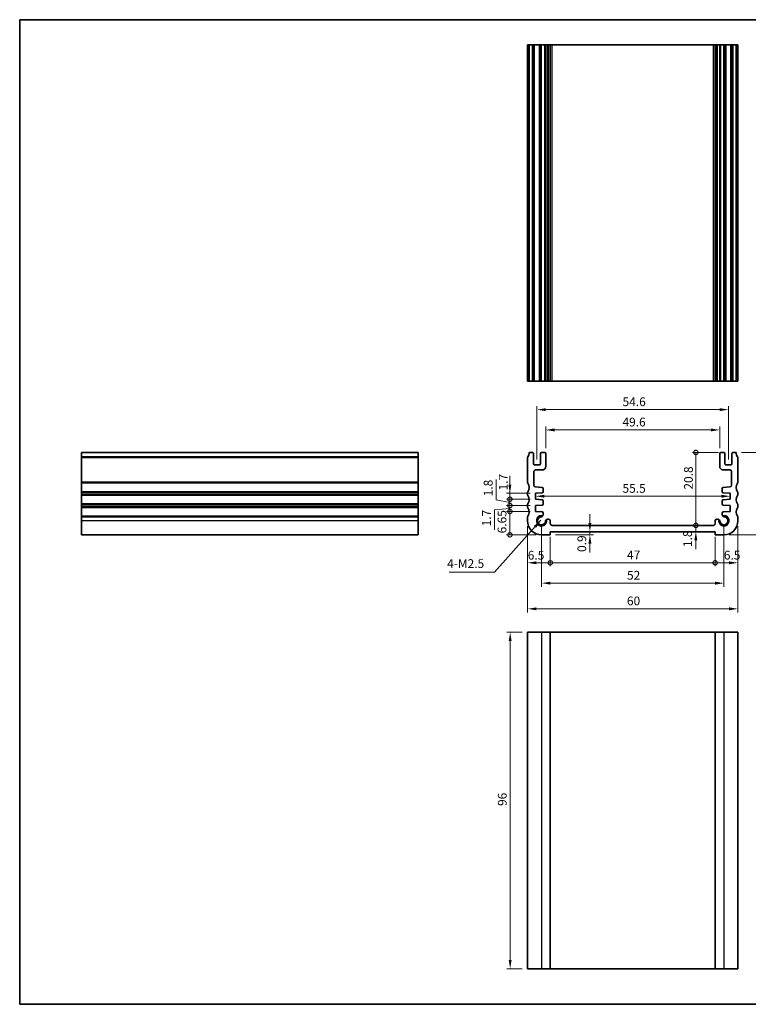
# Model space of a CAD drawing. Units: millimetres. Extents: x 14 to 2205, y 8 to 430.
# Drawn here: x 1413 to 1621, y 8 to 289 of the extents above; entities that cross this region are included whole.
import ezdxf

# ---------------------------------------------------------------- set-up
doc = ezdxf.new("R2010")
doc.units = ezdxf.units.MM
doc.layers.get('Defpoints').update_dxf_attribs({"lineweight": 25})
for name, color, linetype, lineweight in [('Border (ISO)', 7, 'Continuous', 35), ('Dimension (ISO)', 7, 'Continuous', 18), ('Symbol (ISO)', 7, 'Continuous', 18), ('Visible (ISO)', 7, 'Continuous', 35), ('Visible Narrow (ISO)', 7, 'Continuous', 25)]:
    doc.layers.add(name, color=color, linetype=linetype, lineweight=lineweight)
doc.styles.add('Note Text (TK)', font='txt')
doc.dimstyles.new('Default - Method 1b (TK)', dxfattribs={"dimtxt": 2.5, "dimasz": 2.5, "dimexe": 1, "dimexo": 1.499999999999999, "dimgap": 1, "dimtad": 1, "dimtoh": 1, "dimrnd": 1e-08, "dimdsep": 46, "dimtxsty": 'Note Text (TK)', "dimcen": 0.09, "dimdle": 5, "dimclrd": 100, "dimclre": 100, "dimclrt": 7, "dimadec": 1, "dimazin": 1, "dimtfac": 1, "dimtmove": 0, "dimatfit": 3, "dimfxl": 1, "dimtolj": 1, "dimlwd": -1, "dimlwe": -1, "dimarcsym": 0})
doc.dimstyles.new('Default - Method 1b (TK)$7', dxfattribs={"dimtxt": 2.5, "dimasz": 2.5, "dimexe": 1, "dimexo": 1.499999999999999, "dimgap": 1, "dimtad": 1, "dimtoh": 1, "dimrnd": 1e-08, "dimdsep": 46, "dimtxsty": 'Note Text (TK)', "dimcen": 0.09, "dimdle": 5, "dimclrd": 100, "dimclre": 100, "dimclrt": 7, "dimadec": 1, "dimazin": 1, "dimtfac": 1, "dimtmove": 0, "dimatfit": 3, "dimfxl": 1, "dimtolj": 1, "dimlwd": -1, "dimlwe": -1, "dimarcsym": 0})

# ---------------------------------------------------------------- blocks, each defined once
blk = doc.blocks.new('図面枠 tk図枠')
at = {"layer": 'Border (ISO)'}
for p, q in [((14.49999999999999, 289), (405.4999999999999, 289)), ((14.49999999999999, 289), (14.50000000000001, 8.000000000000007)), ((405.4999999999999, 289), (405.4999999999999, 8.000000000000007)), ((14.50000000000001, 8.000000000000007), (405.4999999999999, 8.000000000000007))]:
    blk.add_line(p, q, dxfattribs=at)
blk = doc.blocks.new('*D64')
at = {"layer": 'Defpoints', "color": 0}
for p in [(1612.609494022316, 171.9147854116133), (1563.009494266529, 165.1869273079654), (1612.609494022316, 165.1869273079655)]:
    blk.add_point(p, dxfattribs=at)
at = {"layer": 'Dimension (ISO)', "color": 100}
for p, q in [((1563.009494266529, 166.6869273079654), (1563.009494266529, 172.9147854116133)), ((1565.509494266529, 171.9147854116133), (1610.109494022316, 171.9147854116133)), ((1612.609494022316, 166.6869273079655), (1612.609494022316, 172.9147854116133))]:
    blk.add_line(p, q, dxfattribs=at)
for points in [[(1565.509494266529, 172.33145207828), (1565.509494266529, 171.4981187449466), (1563.009494266529, 171.9147854116133)], [(1610.109494022316, 172.33145207828), (1610.109494022316, 171.4981187449466), (1612.609494022316, 171.9147854116133)]]:
    blk.add_solid(points, dxfattribs=at)
at = {"layer": 'Dimension (ISO)', "color": 7, "insert": (1584.876255397309, 174.1647854116133), "char_height": 2.5, "attachment_point": 4, "style": 'Note Text (TK)'}
blk.add_mtext('\\A1;49.6', dxfattribs=at)
blk = doc.blocks.new('*D65')
at = {"layer": 'Defpoints', "color": 0}
for p in [(1615.109494022216, 177.7106680671488), (1560.509494266629, 161.9369273042415), (1615.109494022216, 161.9369273042415)]:
    blk.add_point(p, dxfattribs=at)
at = {"layer": 'Dimension (ISO)', "color": 100}
for p, q in [((1560.509494266629, 163.4369273042414), (1560.509494266629, 178.7106680671488)), ((1563.009494266629, 177.7106680671488), (1612.609494022216, 177.7106680671488)), ((1615.109494022216, 163.4369273042414), (1615.109494022216, 178.7106680671488))]:
    blk.add_line(p, q, dxfattribs=at)
for points in [[(1563.009494266629, 178.1273347338155), (1563.009494266629, 177.2940014004821), (1560.509494266629, 177.7106680671488)], [(1612.609494022216, 178.1273347338155), (1612.609494022216, 177.2940014004821), (1615.109494022216, 177.7106680671488)]]:
    blk.add_solid(points, dxfattribs=at)
at = {"layer": 'Dimension (ISO)', "color": 7, "insert": (1584.904664598968, 179.9606680671488), "char_height": 2.5, "attachment_point": 4, "style": 'Note Text (TK)'}
blk.add_mtext('\\A1;54.6', dxfattribs=at)
blk = doc.blocks.new('_DotSmall')
at = {"color": 0, "linetype": 'ByBlock', "const_width": 0.5}
blk.add_lwpolyline([(-0.0625, 0, 1), (0.0625, 0, 1)], format="xyb", close=True, dxfattribs=at)
blk = doc.blocks.new('*D66')
at = {"layer": 'Defpoints', "color": 0}
for p in [(1552.783958899625, 148.636924375788), (1560.059493603834, 148.636924375788), (1561.809494143123, 141.9869273046711)]:
    blk.add_point(p, dxfattribs=at)
at = {"layer": 'Dimension (ISO)', "color": 100}
for p, q in [((1558.559493603834, 148.636924375788), (1551.783958899625, 148.636924375788)), ((1552.783958899625, 141.9869273046711), (1552.783958899625, 148.636924375788)), ((1560.309494143123, 141.9869273046711), (1551.783958899625, 141.9869273046711))]:
    blk.add_line(p, q, dxfattribs=at)
at = {"layer": 'Dimension (ISO)', "color": 100, "xscale": 2.5, "yscale": 2.5, "zscale": 2.5}
for p, rotation in [((1552.783958899625, 148.636924375788), 90), ((1552.783958899625, 141.9869273046711), 270)]:
    blk.add_blockref('_DotSmall', p, dxfattribs=dict(at, rotation=rotation))
at = {"layer": 'Dimension (ISO)', "color": 7, "insert": (1550.533958899625, 142.4070962947751), "char_height": 2.5, "attachment_point": 4, "rotation": 90, "style": 'Note Text (TK)'}
blk.add_mtext('\\A1;6.65', dxfattribs=at)
blk = doc.blocks.new('*D67')
at = {"layer": 'Defpoints', "color": 0}
for p in [(1552.783958899625, 153.8369243757647), (1560.059493080205, 153.8369243757647), (1560.059493251497, 152.1369243757881)]:
    blk.add_point(p, dxfattribs=at)
at = {"layer": 'Dimension (ISO)', "color": 100}
for p, q in [((1552.783958899625, 156.3369243757647), (1552.783958899625, 158.8369243757647)), ((1558.559493080205, 153.8369243757647), (1551.783958899625, 153.8369243757647)), ((1558.559493251497, 152.1369243757881), (1551.783958899625, 152.1369243757881)), ((1552.783958899625, 152.1369243757881), (1552.783958899625, 153.8369243757647)), ((1552.783958899625, 152.1369243757881), (1552.783958899625, 149.6369243757881))]:
    blk.add_line(p, q, dxfattribs=at)
blk.add_solid([(1552.367292232958, 156.3369243757647), (1553.200625566291, 156.3369243757647), (1552.783958899625, 153.8369243757647)], dxfattribs=at)
at = {"layer": 'Dimension (ISO)', "color": 100, "xscale": 2.5, "yscale": 2.5, "zscale": 2.5, "rotation": 90}
blk.add_blockref('_DotSmall', (1552.783958899625, 152.1369243757881), dxfattribs=at)
at = {"layer": 'Dimension (ISO)', "color": 7, "insert": (1550.89560971725, 154.6518386016857), "char_height": 2.5, "attachment_point": 4, "rotation": 90, "style": 'Note Text (TK)'}
blk.add_mtext('\\A1;1.7', dxfattribs=at)
blk = doc.blocks.new('*D68')
at = {"layer": 'Defpoints', "color": 0}
for p in [(1552.783958899625, 152.1369243757881), (1560.059493251497, 152.1369243757881), (1560.059493432541, 150.3369243757878)]:
    blk.add_point(p, dxfattribs=at)
at = {"layer": 'Dimension (ISO)', "color": 100}
for p, q in [((1548.844585233226, 151.9746457155243), (1548.844585233226, 157.7956684427971)), ((1552.783958899625, 152.1369243757881), (1552.783958899625, 154.6369243757881)), ((1552.783958899625, 151.2369243757879), (1548.844585233226, 151.9746457155243)), ((1558.559493251497, 152.1369243757881), (1551.783958899625, 152.1369243757881)), ((1552.783958899625, 150.3369243757878), (1552.783958899625, 152.1369243757881)), ((1552.783958899625, 150.3369243757878), (1552.783958899625, 152.1369243757881)), ((1558.559493432541, 150.3369243757878), (1551.783958899625, 150.3369243757878)), ((1552.783958899625, 150.3369243757878), (1552.783958899625, 147.8369243757879))]:
    blk.add_line(p, q, dxfattribs=at)
at = {"layer": 'Dimension (ISO)', "color": 100, "xscale": 2.5, "yscale": 2.5, "zscale": 2.5}
for p, rotation in [((1552.783958899625, 152.1369243757881), 270), ((1552.783958899625, 150.3369243757878), 90)]:
    blk.add_blockref('_DotSmall', p, dxfattribs=dict(at, rotation=rotation))
at = {"layer": 'Dimension (ISO)', "color": 7, "insert": (1546.594585233226, 152.9746457155246), "char_height": 2.5, "attachment_point": 4, "rotation": 90, "style": 'Note Text (TK)'}
blk.add_mtext('\\A1;1.8', dxfattribs=at)
blk = doc.blocks.new('*D69')
at = {"layer": 'Defpoints', "color": 0}
for p in [(1552.783958899625, 150.3369243757878), (1560.059493432541, 150.3369243757878), (1560.059493603834, 148.636924375788)]:
    blk.add_point(p, dxfattribs=at)
at = {"layer": 'Dimension (ISO)', "color": 100}
for p, q in [((1552.783958899625, 150.3369243757878), (1552.783958899625, 152.8369243757879)), ((1552.783958899625, 149.4869243757879), (1548.364318139375, 149.1564350719775)), ((1548.364318139375, 149.1564350719775), (1548.364318139375, 143.3922305265229)), ((1558.559493432541, 150.3369243757878), (1551.783958899625, 150.3369243757878)), ((1552.783958899625, 148.636924375788), (1552.783958899625, 150.3369243757878)), ((1552.783958899625, 148.636924375788), (1552.783958899625, 150.3369243757878)), ((1558.559493603834, 148.636924375788), (1551.783958899625, 148.636924375788)), ((1552.783958899625, 148.636924375788), (1552.783958899625, 146.136924375788))]:
    blk.add_line(p, q, dxfattribs=at)
at = {"layer": 'Dimension (ISO)', "color": 100, "xscale": 2.5, "yscale": 2.5, "zscale": 2.5}
for p, rotation in [((1552.783958899625, 150.3369243757878), 270), ((1552.783958899625, 148.636924375788), 90)]:
    blk.add_blockref('_DotSmall', p, dxfattribs=dict(at, rotation=rotation))
at = {"layer": 'Dimension (ISO)', "color": 7, "insert": (1546.114318139375, 144.3922305265232), "char_height": 2.5, "attachment_point": 4, "rotation": 90, "style": 'Note Text (TK)'}
blk.add_mtext('\\A1;1.7', dxfattribs=at)
blk = doc.blocks.new('*D70')
at = {"layer": 'Defpoints', "color": 0}
for p in [(1560.059493165851, 152.9869243757764), (1615.559495123757, 152.9945001717113), (1615.559495123757, 152.994497375615)]:
    blk.add_point(p, dxfattribs=at)
at = {"layer": 'Dimension (ISO)', "color": 100}
blk.add_line((1562.55949316585, 152.9945001717113), (1613.059495123757, 152.9945001717113), dxfattribs=at)
for points in [[(1562.55949316585, 153.411166838378), (1562.55949316585, 152.5778335050447), (1560.059493165851, 152.9945001717113)], [(1613.059495123757, 153.411166838378), (1613.059495123757, 152.5778335050447), (1615.559495123757, 152.9945001717113)]]:
    blk.add_solid(points, dxfattribs=at)
at = {"layer": 'Dimension (ISO)', "color": 7, "insert": (1584.897562327004, 155.2445001717113), "char_height": 2.5, "attachment_point": 4, "style": 'Note Text (TK)'}
blk.add_mtext('\\A1;55.5', dxfattribs=at)
blk = doc.blocks.new('*D71')
at = {"layer": 'Defpoints', "color": 0}
for p in [(1557.809494143439, 145.9869273050004), (1564.309494143192, 142.8869273044584), (1564.309494143192, 134.0020723698999)]:
    blk.add_point(p, dxfattribs=at)
at = {"layer": 'Dimension (ISO)', "color": 100}
for p, q in [((1557.809494143439, 144.4869273050004), (1557.809494143439, 133.0020723698999)), ((1564.309494143192, 141.3869273044584), (1564.309494143192, 133.0020723698999)), ((1560.309494143439, 134.0020723698999), (1564.309494143192, 134.0020723698999))]:
    blk.add_line(p, q, dxfattribs=at)
blk.add_solid([(1560.309494143439, 134.4187390365665), (1560.309494143439, 133.5854057032332), (1557.809494143439, 134.0020723698999)], dxfattribs=at)
at = {"layer": 'Dimension (ISO)', "color": 100, "xscale": 2.5, "yscale": 2.5, "zscale": 2.5}
blk.add_blockref('_DotSmall', (1564.309494143192, 134.0020723698999), dxfattribs=at)
at = {"layer": 'Dimension (ISO)', "color": 7, "insert": (1557.872693336901, 136.1612274230249), "char_height": 2.5, "attachment_point": 4, "style": 'Note Text (TK)'}
blk.add_mtext('\\A1;6.5', dxfattribs=at)
blk = doc.blocks.new('*D72')
at = {"layer": 'Defpoints', "color": 0}
for p in [(1617.809494145406, 145.9869273050004), (1611.309494145652, 142.8869273044776), (1617.809494145406, 134.0020723698999)]:
    blk.add_point(p, dxfattribs=at)
at = {"layer": 'Dimension (ISO)', "color": 100}
for p, q in [((1617.809494145406, 144.4869273050004), (1617.809494145406, 133.0020723698999)), ((1611.309494145652, 141.3869273044776), (1611.309494145652, 133.0020723698999)), ((1611.309494145652, 134.0020723698999), (1615.309494145406, 134.0020723698999))]:
    blk.add_line(p, q, dxfattribs=at)
blk.add_solid([(1615.309494145406, 134.4187390365665), (1615.309494145406, 133.5854057032332), (1617.809494145406, 134.0020723698999)], dxfattribs=at)
at = {"layer": 'Dimension (ISO)', "color": 100, "xscale": 2.5, "yscale": 2.5, "zscale": 2.5, "rotation": 180}
blk.add_blockref('_DotSmall', (1611.309494145652, 134.0020723698999), dxfattribs=at)
at = {"layer": 'Dimension (ISO)', "color": 7, "insert": (1613.793676740658, 136.1815169302728), "char_height": 2.5, "attachment_point": 4, "style": 'Note Text (TK)'}
blk.add_mtext('\\A1;6.5', dxfattribs=at)
blk = doc.blocks.new('*D73')
at = {"layer": 'Defpoints', "color": 0}
for p in [(1564.309494143192, 142.8869273044584), (1611.309494145652, 142.8869273044776), (1611.309494145652, 134.0020723698999)]:
    blk.add_point(p, dxfattribs=at)
at = {"layer": 'Dimension (ISO)', "color": 100}
for p, q in [((1564.309494143192, 141.3869273044584), (1564.309494143192, 133.0020723698999)), ((1611.309494145652, 141.3869273044776), (1611.309494145652, 133.0020723698999)), ((1564.309494143192, 134.0020723698999), (1611.309494145652, 134.0020723698999))]:
    blk.add_line(p, q, dxfattribs=at)
at = {"layer": 'Dimension (ISO)', "color": 100, "xscale": 2.5, "yscale": 2.5, "zscale": 2.5, "rotation": 180}
blk.add_blockref('_DotSmall', (1564.309494143192, 134.0020723698999), dxfattribs=at)
at = {"layer": 'Dimension (ISO)', "color": 100, "xscale": 2.5, "yscale": 2.5, "zscale": 2.5}
blk.add_blockref('_DotSmall', (1611.309494145652, 134.0020723698999), dxfattribs=at)
at = {"layer": 'Dimension (ISO)', "color": 7, "insert": (1586.178869144422, 136.2520723698999), "char_height": 2.5, "attachment_point": 4, "style": 'Note Text (TK)'}
blk.add_mtext('\\A1;47', dxfattribs=at)
blk = doc.blocks.new('*D74')
at = {"layer": 'Defpoints', "color": 0}
for p in [(1561.809494143446, 145.9869273046711), (1613.809494145404, 145.9869273046803), (1613.809494145404, 128.1875034776251)]:
    blk.add_point(p, dxfattribs=at)
at = {"layer": 'Dimension (ISO)', "color": 100}
for p, q in [((1561.809494143446, 144.4869273046711), (1561.809494143446, 127.1875034776251)), ((1613.809494145404, 144.4869273046803), (1613.809494145404, 127.1875034776251)), ((1564.309494143446, 128.1875034776251), (1611.309494145404, 128.1875034776251))]:
    blk.add_line(p, q, dxfattribs=at)
for points in [[(1564.309494143446, 128.6041701442918), (1564.309494143446, 127.7708368109584), (1561.809494143446, 128.1875034776251)], [(1611.309494145404, 128.6041701442918), (1611.309494145404, 127.7708368109584), (1613.809494145404, 128.1875034776251)]]:
    blk.add_solid(points, dxfattribs=at)
at = {"layer": 'Dimension (ISO)', "color": 7, "insert": (1586.175971417152, 130.4375034776251), "char_height": 2.5, "attachment_point": 4, "style": 'Note Text (TK)'}
blk.add_mtext('\\A1;52', dxfattribs=at)
blk = doc.blocks.new('*D75')
at = {"layer": 'Defpoints', "color": 0}
for p in [(1557.80949414348, 145.9869273050004), (1617.809494145365, 145.9869273050004), (1617.809494145365, 120.8654825108579)]:
    blk.add_point(p, dxfattribs=at)
at = {"layer": 'Dimension (ISO)', "color": 100}
for p, q in [((1557.80949414348, 144.4869273050004), (1557.80949414348, 119.8654825108579)), ((1617.809494145365, 144.4869273050004), (1617.809494145365, 119.8654825108579)), ((1560.30949414348, 120.8654825108579), (1615.309494145365, 120.8654825108579))]:
    blk.add_line(p, q, dxfattribs=at)
for points in [[(1560.30949414348, 121.2821491775246), (1560.30949414348, 120.4488158441913), (1557.80949414348, 120.8654825108579)], [(1615.309494145365, 121.2821491775246), (1615.309494145365, 120.4488158441913), (1617.809494145365, 120.8654825108579)]]:
    blk.add_solid(points, dxfattribs=at)
at = {"layer": 'Dimension (ISO)', "color": 7, "insert": (1586.154664598968, 123.1154825108579), "char_height": 2.5, "attachment_point": 4, "style": 'Note Text (TK)'}
blk.add_mtext('\\A1;60', dxfattribs=at)
blk = doc.blocks.new('*D76')
at = {"layer": 'Defpoints', "color": 0}
for p in [(1605.809494147208, 165.4869273002594), (1613.809494023238, 165.4869273002594), (1564.809440303307, 144.6869273040166)]:
    blk.add_point(p, dxfattribs=at)
at = {"layer": 'Dimension (ISO)', "color": 100}
for p, q in [((1612.309494023238, 165.4869273002594), (1604.809494147208, 165.4869273002594)), ((1605.809494147208, 144.6869273040166), (1605.809494147208, 165.4869273002594))]:
    blk.add_line(p, q, dxfattribs=at)
at = {"layer": 'Dimension (ISO)', "color": 100, "xscale": 2.5, "yscale": 2.5, "zscale": 2.5}
for p, rotation in [((1605.809494147208, 165.4869273002594), 90), ((1605.809494147208, 144.6869273040166), 270)]:
    blk.add_blockref('_DotSmall', p, dxfattribs=dict(at, rotation=rotation))
at = {"layer": 'Dimension (ISO)', "color": 7, "insert": (1603.699075620804, 154.8869366986505), "char_height": 2.5, "attachment_point": 4, "rotation": 90, "style": 'Note Text (TK)'}
blk.add_mtext('\\A1;20.8', dxfattribs=at)
blk = doc.blocks.new('*D77')
at = {"layer": 'Defpoints', "color": 0}
for p in [(1605.809494147208, 144.6869273011181), (1610.809494147208, 144.6869273011181), (1611.309494145652, 142.8869273044776)]:
    blk.add_point(p, dxfattribs=at)
at = {"layer": 'Dimension (ISO)', "color": 100}
for p, q in [((1605.809494147208, 144.6869273011181), (1605.809494147208, 147.186927301118)), ((1605.809494147208, 142.8869273044776), (1605.809494147208, 144.6869273011181)), ((1605.809494147208, 140.3869273044776), (1605.809494147208, 137.8869273044776))]:
    blk.add_line(p, q, dxfattribs=at)
blk.add_solid([(1605.392827480541, 140.3869273044776), (1606.226160813875, 140.3869273044776), (1605.809494147208, 142.8869273044776)], dxfattribs=at)
at = {"layer": 'Dimension (ISO)', "color": 100, "xscale": 2.5, "yscale": 2.5, "zscale": 2.5, "rotation": 270}
blk.add_blockref('_DotSmall', (1605.809494147208, 144.6869273011181), dxfattribs=at)
at = {"layer": 'Dimension (ISO)', "color": 7, "insert": (1603.452638197825, 138.4949986333105), "char_height": 2.5, "attachment_point": 4, "rotation": 90, "style": 'Note Text (TK)'}
blk.add_mtext('\\A1;1.8', dxfattribs=at)
blk = doc.blocks.new('*D78')
at = {"layer": 'Defpoints', "color": 0}
for p in [(1564.309494143192, 141.9869273006527), (1575.600895707382, 142.886927304463), (1575.600895709831, 142.886927304463)]:
    blk.add_point(p, dxfattribs=at)
at = {"layer": 'Dimension (ISO)', "color": 100}
for p, q in [((1575.600895709831, 145.386927304463), (1575.600895709831, 147.886927304463)), ((1565.809494143192, 141.9869273006527), (1576.600895709831, 141.9869273006527)), ((1575.600895709831, 141.9869273006527), (1575.600895709831, 142.886927304463)), ((1575.600895709831, 139.4869273006527), (1575.600895709831, 136.9869273006527))]:
    blk.add_line(p, q, dxfattribs=at)
for points in [[(1575.184229043165, 145.386927304463), (1576.017562376498, 145.386927304463), (1575.600895709831, 142.886927304463)], [(1575.184229043165, 139.4869273006527), (1576.017562376498, 139.4869273006527), (1575.600895709831, 141.9869273006527)]]:
    blk.add_solid(points, dxfattribs=at)
at = {"layer": 'Dimension (ISO)', "color": 7, "insert": (1573.2916158498, 137.0981901020384), "char_height": 2.5, "attachment_point": 4, "rotation": 90, "style": 'Note Text (TK)'}
blk.add_mtext('\\A1;0.9', dxfattribs=at)
blk = doc.blocks.new('*D79')
at = {"layer": 'Defpoints', "color": 0}
for p in [(1617.309494052061, 165.4869272998498), (1613.809494145722, 141.9869273046713), (1628.612508312073, 141.9869273046713)]:
    blk.add_point(p, dxfattribs=at)
at = {"layer": 'Dimension (ISO)', "color": 100}
for p, q in [((1618.809494052061, 165.4869272998498), (1629.612508312072, 165.4869272998498)), ((1628.612508312073, 162.9869272998498), (1628.612508312073, 144.4869273046713)), ((1615.309494145722, 141.9869273046713), (1629.612508312072, 141.9869273046713))]:
    blk.add_line(p, q, dxfattribs=at)
for points in [[(1628.195841645406, 162.9869272998498), (1629.029174978739, 162.9869272998498), (1628.612508312073, 165.4869272998498)], [(1628.195841645406, 144.4869273046713), (1629.029174978739, 144.4869273046713), (1628.612508312073, 141.9869273046713)]]:
    blk.add_solid(points, dxfattribs=at)
at = {"layer": 'Dimension (ISO)', "color": 7, "insert": (1626.362508312072, 150.8249954461853), "char_height": 2.5, "attachment_point": 4, "rotation": 90, "style": 'Note Text (TK)'}
blk.add_mtext('\\A1;23.5', dxfattribs=at)
blk = doc.blocks.new('*D80')
at = {"layer": 'Defpoints', "color": 0}
for p in [(1557.809494143413, 114.1632853449364), (1552.86482926548, 18.16328534493644), (1557.809494143413, 18.16328534493644)]:
    blk.add_point(p, dxfattribs=at)
at = {"layer": 'Dimension (ISO)', "color": 100}
for p, q in [((1556.309494143413, 114.1632853449364), (1551.86482926548, 114.1632853449364)), ((1552.86482926548, 111.6632853449364), (1552.86482926548, 20.66328534493644)), ((1556.309494143413, 18.16328534493644), (1551.86482926548, 18.16328534493644))]:
    blk.add_line(p, q, dxfattribs=at)
for points in [[(1552.448162598813, 111.6632853449364), (1553.281495932147, 111.6632853449364), (1552.86482926548, 114.1632853449364)], [(1552.448162598813, 20.66328534493644), (1553.281495932147, 20.66328534493644), (1552.86482926548, 18.16328534493644)]]:
    blk.add_solid(points, dxfattribs=at)
at = {"layer": 'Dimension (ISO)', "color": 7, "insert": (1550.61482926548, 64.60358379626433), "char_height": 2.5, "attachment_point": 4, "rotation": 90, "style": 'Note Text (TK)'}
blk.add_mtext('\\A1;96', dxfattribs=at)

msp = doc.modelspace()

# ---------------------------------------------------------------- linework, layer by layer
at = {"layer": 'Visible (ISO)'}
for p, q in [((1557.809494220508, 185.8256346690101), (1557.809494220508, 281.8256346690101)), ((1617.809494068382, 281.8256346690101), (1557.809494220508, 281.8256346690784)), ((1558.309494236806, 185.8256346690106), (1558.309494236806, 281.8256346690106)), ((1559.509494266552, 185.8256346690104), (1559.509494266552, 281.8256346690105)), ((1561.509494266552, 185.8256346690104), (1561.509494266552, 281.8256346690105)), ((1563.009494266551, 185.8256346690104), (1563.009494266551, 281.8256346690105)), ((1564.309494141794, 185.8256346690048), (1564.309494141794, 281.8256346690048)), ((1611.309494147096, 185.8256346690048), (1611.309494147096, 281.8256346690048)), ((1612.609494022339, 185.8256346690104), (1612.609494022339, 281.8256346690105)), ((1614.109494022338, 185.8256346690104), (1614.109494022338, 281.8256346690105)), ((1616.109494022338, 185.8256346690104), (1616.109494022338, 281.8256346690105)), ((1617.309494052084, 185.8256346690106), (1617.309494052084, 281.8256346690106)), ((1617.809494068382, 185.8256346690101), (1617.809494068382, 281.8256346690101)), ((1617.809494068382, 185.8256346690101), (1557.809494220508, 185.8256346690613)), ((1526.622149229643, 165.4869272998497), (1430.622149229642, 165.4869272998497)), ((1430.62214922964, 141.9869273046711), (1430.622149229642, 165.4869272998497)), ((1526.62214922964, 141.9869273046711), (1526.622149229642, 165.4869272998497)), ((1557.809494144422, 156.9869273627633), (1557.809494220485, 163.9869272815908)), ((1558.309494236783, 165.4869272998497), (1559.209494265658, 165.4869273024625)), ((1559.50949426653, 165.1869273025138), (1559.509494267033, 162.2369273042444)), ((1561.50949426627, 162.2369273041609), (1561.509494266529, 165.1869273002858)), ((1561.809494265607, 165.4869273002594), (1562.709494265606, 165.4869273030271)), ((1563.009494266529, 165.1869273079654), (1563.009494327436, 161.4869273151884)), ((1612.609493961409, 161.4869273151883), (1612.609494022316, 165.1869273079654)), ((1612.909494023239, 165.486927303027), (1613.809494023238, 165.4869273002594)), ((1614.109494022315, 165.1869273002857), (1614.109494022574, 162.2369273041609)), ((1616.109494021811, 162.2369273042445), (1616.109494022315, 165.1869273025138)), ((1616.409494023186, 165.4869273024626), (1617.309494052061, 165.4869272998498)), ((1617.80949406836, 163.9869272815908), (1617.809494144422, 156.9869273627633)), ((1559.80949426701, 161.9369273042956), (1561.209494266247, 161.9369273041872)), ((1562.009494324726, 160.486927298727), (1560.109494195971, 160.4869273038751)), ((1615.509494092874, 160.4869273038752), (1613.609493964119, 160.4869272987269)), ((1614.409494022597, 161.9369273041872), (1615.809494021835, 161.9369273042957)), ((1559.609494194616, 159.9869273067102), (1559.609494172872, 156.1521334864802)), ((1616.009494115973, 156.1521334864801), (1616.009494094229, 159.9869273067102)), ((1560.074615935941, 155.6533514580943), (1561.984231606706, 155.5198181219725)), ((1562.263304664547, 155.2205485557354), (1562.263303552811, 154.2707841856478)), ((1613.355684736034, 154.2707841856479), (1613.355683624298, 155.2205485557353)), ((1613.634756682139, 155.5198181219725), (1615.544372352903, 155.6533514580943)), ((1557.809494189549, 153.4869273024457), (1557.80949418955, 153.9869273026029)), ((1561.984230525064, 153.9715153238385), (1560.059493080205, 153.8369243757647)), ((1560.059493080205, 153.8369243757647), (1560.059493251497, 152.1369243757881)), ((1560.059493251497, 152.1369243757881), (1561.984230725312, 152.0023338151192)), ((1615.55949520864, 153.8369243757647), (1613.634757763781, 153.9715153238384)), ((1613.634757563533, 152.0023338151192), (1615.559495037348, 152.1369243757881)), ((1615.559495037348, 152.1369243757881), (1615.55949520864, 153.8369243757647)), ((1617.809494099294, 153.9869273026029), (1617.809494099295, 153.4869273024456)), ((1557.809494189485, 149.9869273024892), (1557.809494189486, 150.4869273026271)), ((1561.984230879496, 150.4715153239881), (1560.059493432541, 150.3369243757878)), ((1560.059493432541, 150.3369243757878), (1560.059493603834, 148.636924375788)), ((1562.263303813318, 151.7030646281597), (1562.263303907246, 150.7707845671845)), ((1613.355684381598, 150.7707845671845), (1613.355684475526, 151.7030646281596)), ((1615.559494856303, 150.3369243757878), (1613.634757409348, 150.4715153239881)), ((1615.559494685011, 148.636924375788), (1615.559494856303, 150.3369243757878)), ((1617.809494099359, 150.4869273026271), (1617.80949409936, 149.9869273024893)), ((1557.809494143439, 145.9869273050004), (1557.809494143521, 146.9869273050823)), ((1560.059493603834, 148.636924375788), (1561.98423107566, 148.5023338152615)), ((1562.263304163663, 148.2030650430362), (1562.263304108669, 147.766139720773)), ((1563.588710114108, 146.440737269904), (1563.809494141772, 146.4407372699039)), ((1611.809494147073, 146.440737269904), (1612.030278174736, 146.440737269904)), ((1613.355684180175, 147.7661397207731), (1613.355684125181, 148.2030650430362)), ((1613.634757213185, 148.5023338152615), (1615.559494685011, 148.636924375788)), ((1617.809494145324, 146.9869273050823), (1617.809494145406, 145.9869273050004)), ((1564.309494141771, 145.9407372697939), (1564.309494141606, 145.1869273012282)), ((1564.809440303307, 144.6869273040166), (1610.809494147208, 144.6869273011181)), ((1611.309494147239, 145.1869273012282), (1611.309494147073, 145.9407372697939)), ((1526.622149229643, 141.9869273046711), (1430.622149229643, 141.9869273046711)), ((1564.309494143192, 141.9869273006527), (1561.809494143123, 141.9869273046711)), ((1564.309494143192, 142.8869273044584), (1564.309494143192, 141.9869273006527)), ((1611.309494145652, 142.8869273044776), (1564.309494143192, 142.8869273044584)), ((1611.309494145652, 141.9869273006527), (1611.309494145652, 142.8869273044776)), ((1613.809494145722, 141.9869273046713), (1611.309494145652, 141.9869273006527)), ((1557.809494143413, 114.1632853449185), (1617.80949414538, 114.1632853449364)), ((1557.809494143413, 114.1632853449364), (1557.809494143413, 18.16328534493643)), ((1564.309494143167, 114.1632853449352), (1564.309494143167, 18.16328534493525)), ((1611.309494145626, 114.1632853449352), (1611.309494145626, 18.16328534493525)), ((1617.80949414538, 114.1632853449364), (1617.80949414538, 18.16328534493643)), ((1557.809494143413, 18.16328534491863), (1617.80949414538, 18.16328534493643))]:
    msp.add_line(p, q, dxfattribs=at)
for centre, radius, start, end in [((1558.309494220486, 163.9869272761564), 0.5000000000005163, 143.130101731501, 180), ((1556.309494236783, 165.4869272978874), 1.999999999999906, 323.1301017316466, 0), ((1559.209494266529, 165.1869273024625), 0.2999999999999847, 0, 90.00000016634881), ((1561.80949426653, 165.1869273002593), 0.3000000000000097, 90.00000017619764, 180), ((1562.709494266529, 165.186927303027), 0.3000000000000114, 8.537736463e-07, 90.00000017619764), ((1612.909494022316, 165.1869273030271), 0.3000000000000025, 89.99999982378934, 179.9999991462263), ((1613.809494022315, 165.1869273002593), 0.3000000000000158, 0, 89.99999982378934), ((1616.409494022315, 165.1869273024626), 0.2999999999999492, 89.99999983365119, 180), ((1619.309494052061, 165.4869272978874), 2.000000000000028, 180, 216.8698982683511), ((1617.309494068359, 163.9869272761563), 0.500000000000628, 0, 36.86989826849636), ((1559.809494267033, 162.2369273042956), 0.3000000000000119, 180, 269.9999999955707), ((1560.109494194616, 159.9869273038752), 0.4999999999999605, 89.99999984475065, 180), ((1561.20949426627, 162.2369273041873), 0.3000000000000247, 269.9999999955707, 0), ((1562.009494327436, 161.486927298727), 0.9999999999999998, 269.9999998447507, 8.537736463e-07), ((1613.609493961409, 161.486927298727), 0.9999999999999896, 179.9999991462263, 270.0000001552493), ((1614.409494022574, 162.2369273041873), 0.3000000000000468, 180, 270.0000000044424), ((1615.509494094229, 159.9869273038752), 0.4999999999999805, 0, 90.00000015524934), ((1615.809494021811, 162.2369273042957), 0.3000000000000136, 270.0000000044294, 0), ((1558.309494144422, 156.9869273627232), 0.4999999999998688, 180, 216.8698993689322), ((1556.309494189533, 155.4869273025777), 1.999999999999117, 323.1301023548407, 36.86989936889581), ((1560.109494172872, 156.1521334832201), 0.499999999999998, 180, 265.9999999932126), ((1561.963304664547, 155.220548906897), 0.3000000000000475, 359.9999329366371, 85.99999999319958), ((1613.655683624298, 155.220548906897), 0.3000000000000304, 94.0000000067874, 180.0000670633628), ((1615.509494115972, 156.1521334832201), 0.4999999999999969, 274.0000000067742, 0), ((1619.309494099312, 155.4869273025777), 1.999999999999115, 143.130100631103, 216.8698976451582), ((1617.309494144422, 156.9869273627232), 0.4999999999998917, 323.1301006310673, 0), ((1558.309494189551, 153.986927302603), 0.5000000000000571, 143.1301023549832, 180), ((1558.30949418955, 153.4869273024447), 0.4999999999999667, 180, 216.8698976420031), ((1556.309494189449, 151.986927302578), 2.000000000000448, 323.130102355559, 36.86989764202476), ((1561.963303552811, 154.2707845368096), 0.3000000000000187, 274.000005768409, 359.9999329366371), ((1561.963303813318, 151.7030645979344), 0.2999999999999841, 5.7272877136e-06, 86.000005768429), ((1613.655684475526, 151.7030645979343), 0.2999999999999863, 93.99999423155792, 179.9999942727123), ((1613.655684736033, 154.2707845368095), 0.3000000000000171, 180.0000670633628, 265.9999942315649), ((1619.309494099396, 151.9869273025781), 2.000000000000461, 143.130102357977, 216.8698976444414), ((1617.309494099294, 153.9869273026031), 0.4999999999999552, 0, 36.86989764501702), ((1617.309494099295, 153.4869273024448), 0.4999999999999627, 323.1301023579882, 0), ((1558.309494189487, 150.4869273026261), 0.5000000000008153, 143.1301023555457, 180), ((1558.309494189485, 149.9869273024883), 0.5000000000000195, 180, 216.8698976432194), ((1556.309494189418, 148.4869273025789), 1.999999999999569, 323.1301043627826, 36.86989764326628), ((1561.963303907246, 150.7707845369592), 0.2999999999999844, 274.0000057678344, 5.7272877136e-06), ((1613.655684381599, 150.7707845369593), 0.299999999999986, 179.9999942727123, 265.9999942321526), ((1619.309494099427, 148.4869273025788), 1.999999999999538, 143.1301023567323, 216.8698976435002), ((1617.309494099358, 150.4869273026261), 0.5000000000008865, 0, 36.86989764444332), ((1617.30949409936, 149.9869273024883), 0.5000000000001137, 323.1301023567787, 0), ((1558.309494635931, 146.9869270772471), 0.5000004924106263, 143.1301043627831, 179.9999739074704), ((1561.809494143443, 145.9869273046757), 1.2295, 83.55342534293666, 6.446115837847917), ((1561.809494143446, 145.9869273046711), 1.140000000000028, 96.29245218000662, 353.7075478199974), ((1561.613325271741, 147.7661243174973), 0.6499788371111715, 276.2907810527396, 300.9433770145635), ((1561.613325271741, 147.7661243174973), 0.6499788371111677, 300.9433770145632, 0.0013578021065499), ((1561.963304163664, 148.2030645980769), 0.300000000000003, 8.49794325541e-05, 86.00000576784139), ((1563.588710114108, 145.7907372699041), 0.6499999999999972, 149.0565718203202, 173.7075478200096), ((1563.588710114108, 145.7907372699041), 0.6499999999999985, 90, 149.0565718203207), ((1563.809494141772, 145.9407372699041), 0.499999999999986, 0, 90.00000000001303), ((1611.809494147073, 145.9407372699041), 0.4999999999999894, 90, 180), ((1612.030278174753, 145.7907372699041), 0.6499999999999928, 30.9434281817118, 90.00000000143304), ((1613.809494145404, 145.9869273046803), 1.229500000000005, 173.5538841614425, 96.44657465748284), ((1612.030278174753, 145.7907372699041), 0.6499999999997208, 6.292452180156525, 30.94342818171748), ((1613.809494145404, 145.9869273046803), 1.139999999990318, 186.2924521804218, 83.70754782021625), ((1613.655684125181, 148.2030645980769), 0.3000000000000127, 93.99999423217172, 179.9999150205674), ((1614.005663017104, 147.7661243174972), 0.6499788371111165, 179.9986421978934, 239.0566229847999), ((1614.005663017104, 147.7661243174972), 0.6499788371111342, 239.0566229847992, 263.7092189472473), ((1617.309493652913, 146.986927077247), 0.5000004924106689, 2.60925294612e-05, 36.86988761209759), ((1561.809494143443, 145.9869273046757), 4.000000000004532, 180, 269.9999999954012), ((1564.809494141606, 145.1869273011181), 0.5000000000000006, 180, 269.9938305854116), ((1610.809494147239, 145.186927301118), 0.5000000000000022, 269.9999999964175, 0), ((1613.809494145401, 145.9869273046757), 4.000000000004559, 270.0000000045987, 0)]:
    msp.add_arc(centre, radius, start, end, dxfattribs=at)
at = {"layer": 'Visible Narrow (ISO)'}
for p, q in [((1557.909494223768, 185.8256346690102), (1557.909494223768, 281.8256346690102)), ((1559.209494265681, 185.8256346690106), (1559.209494265681, 281.8256346690106)), ((1559.809494267033, 185.8256346690095), (1559.809494267033, 281.8256346690095)), ((1561.209494266269, 185.8256346690095), (1561.209494266269, 281.8256346690095)), ((1561.80949426563, 185.8256346690106), (1561.80949426563, 281.8256346690106)), ((1562.709494265629, 185.8256346690106), (1562.709494265629, 281.8256346690106)), ((1563.588710114131, 185.8256346690049), (1563.588710114131, 281.8256346690049)), ((1563.809494141794, 185.8256346690049), (1563.809494141794, 281.8256346690049)), ((1564.80944030333, 185.8256346690044), (1564.80944030333, 281.8256346690044)), ((1610.80949414723, 185.8256346690044), (1610.80949414723, 281.8256346690044)), ((1611.809494147095, 185.8256346690049), (1611.809494147095, 281.8256346690049)), ((1612.030278174759, 185.8256346690049), (1612.030278174759, 281.8256346690049)), ((1612.909494023261, 185.8256346690106), (1612.909494023261, 281.8256346690106)), ((1613.80949402326, 185.8256346690106), (1613.80949402326, 281.8256346690106)), ((1614.40949402262, 185.8256346690095), (1614.40949402262, 281.8256346690095)), ((1615.809494021857, 185.8256346690095), (1615.809494021857, 281.8256346690095)), ((1616.409494023209, 185.8256346690106), (1616.409494023209, 281.8256346690106)), ((1617.709494065122, 185.8256346690102), (1617.709494065122, 281.8256346690102)), ((1526.622149229642, 164.2869272805036), (1430.622149229642, 164.2869272805036)), ((1526.622149229642, 163.9869272815908), (1430.622149229642, 163.9869272815908)), ((1526.622149229642, 156.9869273627633), (1430.622149229642, 156.9869273627633)), ((1526.622149229642, 156.6869273506939), (1430.622149229642, 156.6869273506939)), ((1526.622149229642, 154.2869273025973), (1430.622149229642, 154.2869273025973)), ((1526.622149229642, 153.9869273026029), (1430.622149229642, 153.9869273026029)), ((1526.622149229642, 153.4869273024457), (1430.622149229642, 153.4869273024457)), ((1526.622149229642, 153.1869273024716), (1430.622149229642, 153.1869273024716)), ((1526.622149229642, 150.7869273026168), (1430.622149229642, 150.7869273026168)), ((1526.622149229642, 150.4869273026271), (1430.622149229642, 150.4869273026271)), ((1526.622149229642, 149.9869273024892), (1430.622149229642, 149.9869273024892)), ((1526.622149229642, 149.6869273025066), (1430.622149229642, 149.6869273025066)), ((1526.622149229642, 147.2869273586706), (1430.622149229642, 147.2869273586706)), ((1526.622149229642, 146.9869273050823), (1430.622149229642, 146.9869273050823)), ((1526.622149229642, 145.9869273050004), (1430.622149229642, 145.9869273050004)), ((1561.809494143097, 114.1632853449352), (1561.809494143097, 18.16328534493525)), ((1613.809494145696, 114.1632853449352), (1613.809494145696, 18.16328534493525))]:
    msp.add_line(p, q, dxfattribs=at)
for centre, radius, start, end in [((1561.809494143443, 145.9869273046757), 1.5, 75.84313869366161, 14.15659763865328), ((1613.809494145404, 145.9869273046803), 1.500000000000005, 165.8434023612391, 104.1568613065265)]:
    msp.add_arc(centre, radius, start, end, dxfattribs=at)

# ---------------------------------------------------------------- block references
msp.add_blockref('図面枠 tk図枠', (1398.5, 0))

# ---------------------------------------------------------------- texts
at = {"layer": 'Symbol (ISO)', "color": 7, "insert": (1534.876768898383, 131.7427006948941), "char_height": 2.5, "width": 11.02339148521423, "attachment_point": 7, "line_spacing_factor": 1.5, "style": 'Note Text (TK)'}
msp.add_mtext('{4-M2.5}', dxfattribs=at)

# ---------------------------------------------------------------- dimensions: what is measured, and where the dimension line sits
at = {"layer": 'Dimension (ISO)', "color": 100}
for base, p1, p2, angle, override, picture, middle in [((1615.109494022216, 177.7106680671488), (1560.509494266629, 161.9369273042415), (1615.109494022216, 161.9369273042415), 180, {"dimtoh": 0, "dimdec": 2, "dimtp": 0, "dimtm": 0, "dimtdec": 2, "dimtofl": 0, "dimatfit": 1}, '*D65', (1587.809494144422, 177.7106680671488)), ((1605.809494147208, 165.4869273002594), (1564.809440303307, 144.6869273040166), (1613.809494023238, 165.4869273002594), 90, {"dimtoh": 0, "dimblk1": 'DotSmall', "dimblk2": 'DotSmall', "dimsah": 1, "dimdle": 0, "dimse1": 1, "dimtofl": 0, "dimtmove": 1, "dimatfit": 1}, '*D76', (1605.949075620804, 157.8059707895596)), ((1628.612508312073, 141.9869273046713), (1617.309494052061, 165.4869272998498), (1613.809494145722, 141.9869273046713), 90, {"dimtoh": 0, "dimdec": 2, "dimtp": 0, "dimtm": 0, "dimtdec": 2, "dimtofl": 0, "dimtmove": 1, "dimatfit": 1}, '*D79', (1628.612508312072, 153.7369272643672)), ((1552.783958899625, 152.1369243757881), (1560.059493432541, 150.3369243757878), (1560.059493251497, 152.1369243757881), 90, {"dimtoh": 0, "dimblk1": 'DotSmall', "dimblk2": 'DotSmall', "dimsah": 1, "dimdle": 0, "dimtmove": 1, "dimatfit": 1}, '*D68', (1548.844585233226, 152.9746457155246)), ((1552.783958899625, 153.8369243757647), (1560.059493251497, 152.1369243757881), (1560.059493080205, 153.8369243757647), 90, {"dimtoh": 0, "dimblk1": 'DotSmall', "dimsah": 1, "dimdle": 0, "dimtmove": 1, "dimatfit": 1}, '*D67', (1553.14560971725, 156.533940874413)), ((1552.783958899625, 150.3369243757878), (1560.059493603834, 148.636924375788), (1560.059493432541, 150.3369243757878), 90, {"dimtoh": 0, "dimblk1": 'DotSmall', "dimblk2": 'DotSmall', "dimsah": 1, "dimdle": 0, "dimtmove": 1, "dimatfit": 1}, '*D69', (1548.364318139375, 148.1564350719777)), ((1552.783958899625, 148.636924375788), (1561.809494143123, 141.9869273046711), (1560.059493603834, 148.636924375788), 90, {"dimtoh": 0, "dimdec": 2, "dimblk1": 'DotSmall', "dimblk2": 'DotSmall', "dimsah": 1, "dimdle": 0, "dimtp": 0, "dimtm": 0, "dimtdec": 2, "dimtofl": 1, "dimtmove": 1, "dimatfit": 1}, '*D66', (1552.783958899625, 145.3119258402296)), ((1575.600895709831, 142.886927304463), (1564.309494143192, 141.9869273006527), (1575.600895707382, 142.886927304463), 270, {"dimtoh": 0, "dimse2": 1, "dimtmove": 1, "dimatfit": 1}, '*D78', (1575.5416158498, 139.1223378293111)), ((1605.809494147208, 144.6869273011181), (1611.309494145652, 142.8869273044776), (1610.809494147208, 144.6869273011181), 90, {"dimtoh": 0, "dimblk2": 'DotSmall', "dimsah": 1, "dimdle": 0, "dimse1": 1, "dimse2": 1, "dimtmove": 1, "dimatfit": 1}, '*D77', (1605.702638197825, 140.4055099969468)), ((1564.309494143192, 134.0020723698999), (1557.809494143439, 145.9869273050004), (1564.309494143192, 142.8869273044584), 180, {"dimtoh": 0, "dimblk2": 'DotSmall', "dimsah": 1, "dimdle": 0, "dimtmove": 1, "dimatfit": 1}, '*D71', (1559.868431973265, 133.9112274230249)), ((1617.809494145365, 120.8654825108579), (1557.80949414348, 145.9869273050004), (1617.809494145365, 145.9869273050004), 180, {"dimtoh": 0, "dimdec": 2, "dimtp": 0, "dimtm": 0, "dimtdec": 2, "dimtofl": 0, "dimatfit": 1}, '*D75', (1587.809494144422, 120.8654825108579)), ((1613.809494145404, 128.1875034776251), (1561.809494143446, 145.9869273046711), (1613.809494145404, 145.9869273046803), 180, {"dimtoh": 0, "dimdec": 2, "dimtp": 0, "dimtm": 0, "dimtdec": 2, "dimtofl": 0, "dimatfit": 1}, '*D74', (1587.809494144425, 128.1875034776251)), ((1617.809494145406, 134.0020723698999), (1611.309494145652, 142.8869273044776), (1617.809494145406, 145.9869273050004), 180, {"dimtoh": 0, "dimblk1": 'DotSmall', "dimsah": 1, "dimdle": 0, "dimtmove": 1, "dimatfit": 1}, '*D72', (1615.789415377022, 133.9315169302728)), ((1611.309494145652, 134.0020723698999), (1564.309494143192, 142.8869273044584), (1611.309494145652, 142.8869273044776), 180, {"dimtoh": 0, "dimdec": 2, "dimblk1": 'DotSmall', "dimblk2": 'DotSmall', "dimsah": 1, "dimdle": 0, "dimtp": 0, "dimtm": 0, "dimtdec": 2, "dimtofl": 0, "dimatfit": 1}, '*D73', (1587.819494144422, 134.0020723698999)), ((1552.86482926548, 18.16328534493644), (1557.809494143413, 114.1632853449364), (1557.809494143413, 18.16328534493644), 90, {"dimtoh": 0, "dimtofl": 0, "dimatfit": 1}, '*D80', (1552.86482926548, 66.22290197808252))]:
    dim = msp.add_linear_dim(base=base, p1=p1, p2=p2, angle=angle, dimstyle='Default - Method 1b (TK)', override=override, dxfattribs=at)
    dim.commit()
    dim.dimension.update_dxf_attribs({"geometry": picture, "text_midpoint": middle, "dimtype": 160})
for base, p1, p2, override, picture, middle in [((1612.609494022316, 171.9147854116133), (1563.009494266529, 165.1869273079654), (1612.609494022316, 165.1869273079655), {"dimtoh": 0, "dimdec": 2, "dimtp": 0, "dimtm": 0, "dimtdec": 2, "dimtofl": 0, "dimatfit": 1}, '*D64', (1587.809494033673, 171.9147854116133)), ((1615.559495123757, 152.9945001717113), (1560.059493165851, 152.9869243757764), (1615.559495123757, 152.994497375615), {"dimtoh": 0, "dimdec": 2, "dimse1": 1, "dimse2": 1, "dimtp": 0, "dimtm": 0, "dimtdec": 2, "dimtofl": 0, "dimatfit": 1}, '*D70', (1587.809494145186, 152.9945001717113))]:
    dim = msp.add_linear_dim(base=base, p1=p1, p2=p2, dimstyle='Default - Method 1b (TK)', override=override, dxfattribs=at)
    dim.commit()
    dim.dimension.update_dxf_attribs({"geometry": picture, "text_midpoint": middle, "dimtype": 160})

# ---------------------------------------------------------------- leaders
at = {"layer": 'Symbol (ISO)', "color": 100, "annotation_type": 0, "has_hookline": 1, "hookline_direction": 1, "text_width": 10.39772727272727}
msp.add_leader([(1561.610429170062, 146.1439980706888), (1548.400160383597, 131.3260340282275), (1545.900160383597, 131.3260340282275)], dimstyle='Default - Method 1b (TK)$7', override={"dimgap": 0, "dimtad": 1}, dxfattribs=at)

doc.saveas('drawing.dxf')
